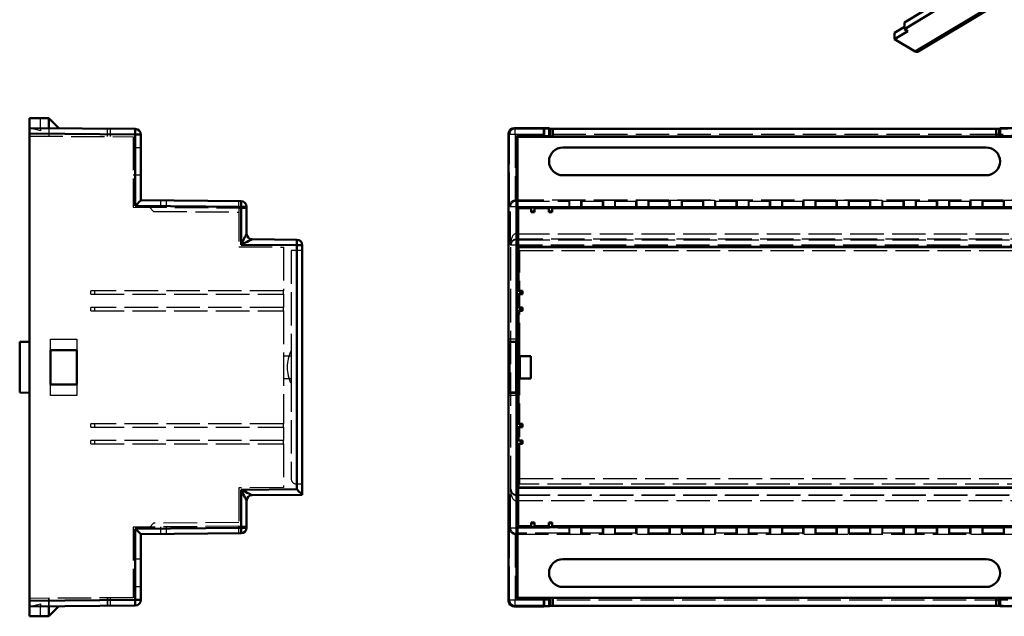
# Model space of a CAD drawing. Units: millimetres. Extents: x 906 to 3238, y 136 to 482.
# Drawn here: x 1772 to 1948, y 138 to 245 of the extents above; entities that cross this region are included whole.
import ezdxf

# ---------------------------------------------------------------- set-up
doc = ezdxf.new("R2010")
doc.units = ezdxf.units.MM
doc.linetypes.add('AM_ISO02W050', pattern=[7.5, 6, -1.5])
doc.layers.add('AM_HID', color=1, linetype='AM_ISO02W050', lineweight=25)
doc.layers.add('AM_VIS', color=7, linetype='CONTINUOUS', lineweight=50)

msp = doc.modelspace()

# ---------------------------------------------------------------- linework, layer by layer
at = {"layer": 'AM_HID'}
for p, q in [((1775.282, 225.265), (1775.282, 227.052)), ((1775.282, 224.782), (1773.282, 225.282)), ((1775.282, 225.265), (1775.282, 225.275)), ((1775.282, 225.275), (1775.282, 225.275)), ((1775.282, 225.265), (1775.282, 224.782)), ((1776.782, 225.252), (1776.769, 223.809)), ((1776.782, 225.252), (1776.782, 223.809)), ((1787.29, 223.746), (1787.29, 225.16)), ((1787.782, 225.156), (1787.782, 223.743)), ((1860.339, 225.282), (1860.505, 225.116)), ((1860.505, 225.116), (2068.173, 225.116)), ((1860.505, 224.116), (1860.505, 225.116)), ((1773.282, 223.83), (1791.882, 223.718)), ((1791.882, 223.718), (1791.882, 211.039)), ((1859.505, 224.116), (1859.339, 224.282)), ((1859.505, 211.3), (1859.505, 224.116)), ((1860.505, 224.116), (1859.505, 224.116)), ((1860.505, 224.116), (1860.505, 212.291)), ((2068.173, 224.116), (1860.505, 224.116)), ((1791.882, 221.779), (1793.282, 221.779)), ((1793.282, 216.779), (1791.882, 216.779)), ((1796.883, 210.996), (1796.883, 212.259)), ((1797.854, 212.251), (1797.854, 210.987)), ((2068.165, 212.291), (1860.514, 212.291)), ((1860.514, 212.291), (1860.671, 212.134)), ((1870.351, 212.251), (1870.123, 212.137)), ((1870.351, 210.987), (1870.351, 212.251)), ((1872.327, 210.987), (1872.327, 212.251)), ((1872.555, 212.137), (1872.327, 212.251)), ((1876.351, 212.251), (1876.123, 212.137)), ((1876.351, 212.251), (1876.351, 210.987)), ((1878.327, 212.251), (1878.327, 210.987)), ((1878.555, 212.137), (1878.327, 212.251)), ((1882.351, 212.251), (1882.123, 212.137)), ((1882.351, 212.251), (1882.351, 210.987)), ((1884.327, 212.251), (1884.327, 210.987)), ((1884.555, 212.137), (1884.327, 212.251)), ((1888.351, 212.251), (1888.123, 212.137)), ((1888.351, 212.251), (1888.351, 210.987)), ((1890.327, 212.251), (1890.327, 210.987)), ((1890.555, 212.137), (1890.327, 212.251)), ((1894.351, 212.251), (1894.123, 212.137)), ((1894.351, 212.251), (1894.351, 210.987)), ((1896.327, 212.251), (1896.327, 210.987)), ((1896.555, 212.137), (1896.327, 212.251)), ((1900.351, 212.251), (1900.123, 212.137)), ((1900.351, 212.251), (1900.351, 210.987)), ((1902.327, 212.251), (1902.327, 210.987)), ((1902.555, 212.137), (1902.327, 212.251)), ((1906.351, 212.251), (1906.123, 212.137)), ((1906.351, 212.251), (1906.351, 210.987)), ((1908.327, 212.251), (1908.327, 210.987)), ((1908.555, 212.137), (1908.327, 212.251)), ((1912.351, 212.251), (1912.123, 212.137)), ((1912.351, 212.251), (1912.351, 210.987)), ((1914.327, 212.251), (1914.327, 210.987)), ((1914.555, 212.137), (1914.327, 212.251)), ((1918.351, 212.251), (1918.123, 212.137)), ((1918.351, 212.251), (1918.351, 210.987)), ((1920.327, 212.251), (1920.327, 210.987)), ((1920.555, 212.137), (1920.327, 212.251)), ((1924.351, 212.251), (1924.123, 212.137)), ((1924.351, 212.251), (1924.351, 210.987)), ((1926.327, 212.251), (1926.327, 210.987)), ((1926.555, 212.137), (1926.327, 212.251)), ((1930.351, 212.251), (1930.123, 212.137)), ((1930.351, 212.251), (1930.351, 210.987)), ((1932.327, 212.251), (1932.327, 210.987)), ((1932.555, 212.137), (1932.327, 212.251)), ((1936.351, 212.251), (1936.123, 212.137)), ((1936.351, 212.251), (1936.351, 210.987)), ((1938.327, 212.251), (1938.327, 210.987)), ((1938.555, 212.137), (1938.327, 212.251)), ((1942.351, 212.251), (1942.123, 212.137)), ((1942.351, 212.251), (1942.351, 210.987)), ((1944.327, 212.251), (1944.327, 210.987)), ((1944.555, 212.137), (1944.327, 212.251)), ((1948.351, 212.251), (1948.123, 212.137)), ((1948.351, 212.251), (1948.351, 210.987)), ((1791.882, 211.039), (1810.882, 210.873)), ((1795.575, 210.307), (1794.882, 211.013)), ((1810.882, 210.873), (1810.882, 212.137)), ((1810.882, 210.873), (1810.882, 203.952)), ((1810.882, 210.873), (1812.282, 210.873)), ((1859.671, 211.134), (1859.505, 211.3)), ((1860.671, 211.134), (1859.671, 211.134)), ((1859.671, 204.3), (1859.671, 211.134)), ((1860.671, 211.134), (1860.671, 212.134)), ((1860.671, 212.134), (1870.123, 212.134)), ((1870.123, 211.134), (1860.671, 211.134)), ((1860.671, 211.134), (1860.671, 206.282)), ((1870.123, 212.137), (1870.123, 210.873)), ((1872.555, 210.873), (1872.555, 212.137)), ((1872.555, 212.134), (1876.123, 212.134)), ((1876.123, 211.134), (1872.555, 211.134)), ((1876.123, 212.137), (1876.123, 210.873)), ((1878.555, 210.873), (1878.555, 212.137)), ((1878.555, 212.134), (1882.123, 212.134)), ((1882.123, 211.134), (1878.555, 211.134)), ((1882.123, 212.137), (1882.123, 210.873)), ((1884.555, 210.873), (1884.555, 212.137)), ((1884.555, 212.134), (1888.123, 212.134)), ((1888.123, 211.134), (1884.555, 211.134)), ((1888.123, 212.137), (1888.123, 210.873)), ((1890.555, 210.873), (1890.555, 212.137)), ((1890.555, 212.134), (1894.123, 212.134)), ((1894.123, 211.134), (1890.555, 211.134)), ((1894.123, 212.137), (1894.123, 210.873)), ((1896.555, 210.873), (1896.555, 212.137)), ((1896.555, 212.134), (1900.123, 212.134)), ((1900.123, 211.134), (1896.555, 211.134)), ((1900.123, 212.137), (1900.123, 210.873)), ((1902.555, 210.873), (1902.555, 212.137)), ((1902.555, 212.134), (1906.123, 212.134)), ((1906.123, 211.134), (1902.555, 211.134)), ((1906.123, 212.137), (1906.123, 210.873)), ((1908.555, 210.873), (1908.555, 212.137)), ((1908.555, 212.134), (1912.123, 212.134)), ((1912.123, 211.134), (1908.555, 211.134)), ((1912.123, 212.137), (1912.123, 210.873)), ((1914.555, 210.873), (1914.555, 212.137)), ((1914.555, 212.134), (1918.123, 212.134)), ((1918.123, 211.134), (1914.555, 211.134)), ((1918.123, 212.137), (1918.123, 210.873)), ((1920.555, 210.873), (1920.555, 212.137)), ((1920.555, 212.134), (1924.123, 212.134)), ((1924.123, 211.134), (1920.555, 211.134)), ((1924.123, 212.137), (1924.123, 210.873)), ((1926.555, 210.873), (1926.555, 212.137)), ((1926.555, 212.134), (1930.123, 212.134)), ((1930.123, 211.134), (1926.555, 211.134)), ((1930.123, 212.137), (1930.123, 210.873)), ((1932.555, 210.873), (1932.555, 212.137)), ((1932.555, 212.134), (1936.123, 212.134)), ((1936.123, 211.134), (1932.555, 211.134)), ((1936.123, 212.137), (1936.123, 210.873)), ((1938.555, 210.873), (1938.555, 212.137)), ((1938.555, 212.134), (1942.123, 212.134)), ((1942.123, 211.134), (1938.555, 211.134)), ((1942.123, 212.137), (1942.123, 210.873)), ((1944.555, 210.873), (1944.555, 212.137)), ((1944.555, 212.134), (1948.123, 212.134)), ((1948.123, 211.134), (1944.555, 211.134)), ((1948.123, 212.137), (1948.123, 210.873)), ((1795.575, 210.307), (1810.882, 210.173)), ((1860.679, 205.282), (1860.671, 206.282)), ((1860.688, 206.282), (2067.99, 206.282)), ((1860.688, 205.282), (1860.688, 206.282)), ((1860.688, 205.282), (1860.758, 205.212)), ((2067.99, 205.282), (1860.688, 205.282)), ((1860.758, 205.212), (2067.92, 205.212)), ((1860.758, 204.212), (1860.758, 205.212)), ((1810.882, 203.952), (1818.882, 203.882)), ((1818.882, 203.882), (1818.882, 196.032)), ((1859.758, 204.212), (1859.671, 204.3)), ((1859.758, 160.352), (1859.758, 204.212)), ((1860.758, 204.212), (1859.758, 204.212)), ((1860.758, 204.212), (1860.758, 159.361)), ((2067.92, 204.212), (1860.758, 204.212)), ((1822.282, 203.288), (1820.282, 203.288)), ((1820.282, 203.288), (1820.282, 184.286)), ((1861.339, 203.288), (2067.339, 203.288)), ((1861.339, 184.286), (1861.339, 203.288)), ((1784.281, 195.432), (1784.281, 196.032)), ((1818.882, 196.032), (1784.281, 196.032)), ((1784.281, 195.432), (1818.882, 195.432)), ((1784.975, 196.032), (1784.975, 195.432)), ((1818.882, 195.432), (1818.882, 196.032)), ((1818.882, 195.432), (1818.882, 193.032)), ((1784.281, 192.432), (1784.281, 193.032)), ((1818.882, 193.032), (1784.281, 193.032)), ((1784.975, 193.032), (1784.975, 192.432)), ((1818.882, 192.432), (1818.882, 193.032)), ((1784.281, 192.432), (1818.882, 192.432)), ((1818.882, 192.432), (1818.882, 172.132)), ((1777.082, 187.352), (1781.782, 187.352)), ((1777.082, 185.382), (1777.082, 187.352)), ((1781.782, 187.352), (1781.782, 185.382)), ((1860.772, 187.352), (1859.372, 187.352)), ((1859.372, 187.352), (1859.372, 177.213)), ((1859.413, 177.213), (1859.413, 187.352)), ((1820.282, 184.286), (1818.882, 184.286)), ((1820.282, 184.286), (1820.282, 180.286)), ((1777.082, 177.213), (1777.082, 179.182)), ((1781.782, 179.182), (1781.782, 177.213)), ((1818.882, 180.286), (1820.282, 180.286)), ((1820.282, 180.286), (1820.282, 162.283)), ((1861.339, 162.283), (1861.339, 180.286)), ((1781.782, 177.213), (1777.082, 177.213)), ((1860.772, 177.213), (1859.372, 177.213)), ((1784.281, 171.532), (1784.281, 172.132)), ((1818.882, 172.132), (1784.281, 172.132)), ((1784.281, 171.532), (1818.882, 171.532)), ((1784.975, 172.132), (1784.975, 171.532)), ((1818.882, 171.532), (1818.882, 172.132)), ((1818.882, 171.532), (1818.882, 169.132)), ((1784.281, 168.532), (1784.281, 169.132)), ((1818.882, 169.132), (1784.281, 169.132)), ((1784.281, 168.532), (1818.882, 168.532)), ((1784.975, 169.132), (1784.975, 168.532)), ((1818.882, 168.532), (1818.882, 169.132)), ((1818.882, 168.532), (1818.882, 160.682)), ((1822.282, 161.283), (1821.282, 161.283)), ((1861.339, 162.283), (2067.339, 162.283)), ((1861.339, 161.283), (1861.339, 162.283)), ((2067.339, 161.283), (1861.339, 161.283)), ((1818.882, 160.682), (1810.882, 160.612)), ((1810.882, 160.612), (1810.882, 153.691)), ((1859.671, 160.265), (1859.758, 160.352)), ((1859.671, 153.43), (1859.671, 160.265)), ((1860.679, 159.282), (1860.671, 158.282)), ((1860.767, 159.361), (1860.688, 159.282)), ((1860.688, 159.282), (2067.99, 159.282)), ((1860.688, 159.282), (1860.688, 158.282)), ((1860.767, 159.361), (2067.912, 159.361)), ((1860.671, 158.282), (1860.671, 153.43)), ((2067.99, 158.282), (1860.688, 158.282)), ((1794.882, 153.551), (1795.575, 154.257)), ((1810.882, 154.391), (1795.575, 154.257)), ((1810.882, 153.691), (1791.882, 153.525)), ((1791.882, 153.525), (1791.882, 140.846)), ((1796.883, 152.305), (1796.883, 153.569)), ((1797.854, 153.577), (1797.854, 152.313)), ((1810.882, 153.691), (1812.282, 153.691)), ((1810.882, 152.427), (1810.882, 153.691)), ((1859.505, 153.265), (1859.671, 153.43)), ((1859.505, 140.448), (1859.505, 153.265)), ((1859.671, 153.43), (1860.671, 153.43)), ((1860.505, 152.273), (1860.505, 140.448)), ((1860.671, 152.431), (1860.514, 152.273)), ((1860.514, 152.273), (2068.165, 152.273)), ((1860.671, 152.431), (1860.671, 153.43)), ((1860.671, 153.43), (1870.123, 153.43)), ((1870.123, 152.431), (1860.671, 152.431)), ((1870.123, 153.691), (1870.123, 152.427)), ((1870.123, 152.427), (1870.351, 152.313)), ((1870.351, 152.313), (1870.351, 153.577)), ((1872.327, 152.313), (1872.327, 153.577)), ((1872.327, 152.313), (1872.555, 152.427)), ((1872.555, 152.427), (1872.555, 153.691)), ((1872.555, 153.43), (1876.123, 153.43)), ((1876.123, 152.431), (1872.555, 152.431)), ((1876.123, 153.691), (1876.123, 152.427)), ((1876.123, 152.427), (1876.351, 152.313)), ((1876.351, 153.577), (1876.351, 152.313)), ((1878.327, 153.577), (1878.327, 152.313)), ((1878.327, 152.313), (1878.555, 152.427)), ((1878.555, 152.427), (1878.555, 153.691)), ((1878.555, 153.43), (1882.123, 153.43)), ((1882.123, 152.431), (1878.555, 152.431)), ((1882.123, 153.691), (1882.123, 152.427)), ((1882.123, 152.427), (1882.351, 152.313)), ((1882.351, 153.577), (1882.351, 152.313)), ((1884.327, 153.577), (1884.327, 152.313)), ((1884.327, 152.313), (1884.555, 152.427)), ((1884.555, 152.427), (1884.555, 153.691)), ((1884.555, 153.43), (1888.123, 153.43)), ((1888.123, 152.431), (1884.555, 152.431)), ((1888.123, 153.691), (1888.123, 152.427)), ((1888.123, 152.427), (1888.351, 152.313)), ((1888.351, 153.577), (1888.351, 152.313)), ((1890.327, 153.577), (1890.327, 152.313)), ((1890.327, 152.313), (1890.555, 152.427)), ((1890.555, 152.427), (1890.555, 153.691)), ((1890.555, 153.43), (1894.123, 153.43)), ((1894.123, 152.431), (1890.555, 152.431)), ((1894.123, 153.691), (1894.123, 152.427)), ((1894.123, 152.427), (1894.351, 152.313)), ((1894.351, 153.577), (1894.351, 152.313)), ((1896.327, 153.577), (1896.327, 152.313)), ((1896.327, 152.313), (1896.555, 152.427)), ((1896.555, 152.427), (1896.555, 153.691)), ((1896.555, 153.43), (1900.123, 153.43)), ((1900.123, 152.431), (1896.555, 152.431)), ((1900.123, 153.691), (1900.123, 152.427)), ((1900.123, 152.427), (1900.351, 152.313)), ((1900.351, 153.577), (1900.351, 152.313)), ((1902.327, 153.577), (1902.327, 152.313)), ((1902.327, 152.313), (1902.555, 152.427)), ((1902.555, 152.427), (1902.555, 153.691)), ((1902.555, 153.43), (1906.123, 153.43)), ((1906.123, 152.431), (1902.555, 152.431)), ((1906.123, 153.691), (1906.123, 152.427)), ((1906.123, 152.427), (1906.351, 152.313)), ((1906.351, 153.577), (1906.351, 152.313)), ((1908.327, 153.577), (1908.327, 152.313)), ((1908.327, 152.313), (1908.555, 152.427)), ((1908.555, 152.427), (1908.555, 153.691)), ((1908.555, 153.43), (1912.123, 153.43)), ((1912.123, 152.431), (1908.555, 152.431)), ((1912.123, 153.691), (1912.123, 152.427)), ((1912.123, 152.427), (1912.351, 152.313)), ((1912.351, 153.577), (1912.351, 152.313)), ((1914.327, 153.577), (1914.327, 152.313)), ((1914.327, 152.313), (1914.555, 152.427)), ((1914.555, 152.427), (1914.555, 153.691)), ((1914.555, 153.43), (1918.123, 153.43)), ((1918.123, 152.431), (1914.555, 152.431)), ((1918.123, 153.691), (1918.123, 152.427)), ((1918.123, 152.427), (1918.351, 152.313)), ((1918.351, 153.577), (1918.351, 152.313)), ((1920.327, 153.577), (1920.327, 152.313)), ((1920.327, 152.313), (1920.555, 152.427)), ((1920.555, 152.427), (1920.555, 153.691)), ((1920.555, 153.43), (1924.123, 153.43)), ((1924.123, 152.431), (1920.555, 152.431)), ((1924.123, 153.691), (1924.123, 152.427)), ((1924.123, 152.427), (1924.351, 152.313)), ((1924.351, 153.577), (1924.351, 152.313)), ((1926.327, 153.577), (1926.327, 152.313)), ((1926.327, 152.313), (1926.555, 152.427)), ((1926.555, 152.427), (1926.555, 153.691)), ((1926.555, 153.43), (1930.123, 153.43)), ((1930.123, 152.431), (1926.555, 152.431)), ((1930.123, 153.691), (1930.123, 152.427)), ((1930.123, 152.427), (1930.351, 152.313)), ((1930.351, 153.577), (1930.351, 152.313)), ((1932.327, 153.577), (1932.327, 152.313)), ((1932.327, 152.313), (1932.555, 152.427)), ((1932.555, 152.427), (1932.555, 153.691)), ((1932.555, 153.43), (1936.123, 153.43)), ((1936.123, 152.431), (1932.555, 152.431)), ((1936.123, 153.691), (1936.123, 152.427)), ((1936.123, 152.427), (1936.351, 152.313)), ((1936.351, 153.577), (1936.351, 152.313)), ((1938.327, 153.577), (1938.327, 152.313)), ((1938.327, 152.313), (1938.555, 152.427)), ((1938.555, 152.427), (1938.555, 153.691)), ((1938.555, 153.43), (1942.123, 153.43)), ((1942.123, 152.431), (1938.555, 152.431)), ((1942.123, 153.691), (1942.123, 152.427)), ((1942.123, 152.427), (1942.351, 152.313)), ((1942.351, 153.577), (1942.351, 152.313)), ((1944.327, 153.577), (1944.327, 152.313)), ((1944.327, 152.313), (1944.555, 152.427)), ((1944.555, 152.427), (1944.555, 153.691)), ((1944.555, 153.43), (1948.123, 153.43)), ((1948.123, 152.431), (1944.555, 152.431)), ((1948.123, 153.691), (1948.123, 152.427)), ((1948.123, 152.427), (1948.351, 152.313)), ((1948.351, 153.577), (1948.351, 152.313)), ((1793.282, 147.786), (1791.882, 147.786)), ((1793.282, 142.786), (1791.882, 142.786)), ((1791.882, 140.846), (1773.282, 140.734)), ((1773.282, 139.282), (1775.282, 139.782)), ((1775.282, 139.782), (1775.282, 139.3)), ((1776.769, 140.755), (1776.782, 139.313)), ((1776.782, 139.313), (1776.782, 140.755)), ((1787.29, 139.404), (1787.29, 140.818)), ((1787.29, 140.818), (1787.29, 139.404)), ((1787.782, 140.821), (1787.782, 139.409)), ((1859.339, 140.282), (1859.505, 140.448)), ((1859.505, 140.448), (1860.505, 140.448)), ((1860.505, 140.448), (2068.173, 140.448)), ((1860.505, 139.448), (1860.505, 140.448)), ((1775.282, 137.513), (1775.282, 139.3)), ((1860.505, 139.448), (1860.339, 139.282)), ((2068.173, 139.448), (1860.505, 139.448))]:
    msp.add_line(p, q, dxfattribs=at)
for centre, radius, start, end in [((1826.36, 182.286), 6.779, 153.73196, 206.26804), ((1821.282, 162.283), 1, 180, 270)]:
    msp.add_arc(centre, radius, start, end, dxfattribs=at)
for centre, major_axis, ratio, start_param, end_param in [((1860.505, 224.116), (0.707, 0.707), 0.9999239, 0.7854362, 2.3561564), ((1860.505, 211.3), (0.926, 0.383), 0.9877345, 1.1824415, 2.7445112), ((1860.514, 211.291), (-0.707, 0.707), 0.9999239, 5.4978252, 5.5064757), ((1871.339, 212.251), (-0.988, 0), 0.0087269, 3.1590459, 6.265732), ((1877.339, 212.251), (-0.988, 0), 0.0087269, 3.1590459, 6.265732), ((1883.339, 212.251), (-0.988, 0), 0.0087269, 3.1590459, 6.265732), ((1889.339, 212.251), (-0.988, 0), 0.0087269, 3.1590459, 6.265732), ((1895.339, 212.251), (-0.988, 0), 0.0087269, 3.1590459, 6.265732), ((1901.339, 212.251), (-0.988, 0), 0.0087269, 3.1590459, 6.265732), ((1907.339, 212.251), (-0.988, 0), 0.0087269, 3.1590459, 6.265732), ((1913.339, 212.251), (-0.988, 0), 0.0087269, 3.1590459, 6.265732), ((1919.339, 212.251), (-0.988, 0), 0.0087269, 3.1590459, 6.265732), ((1925.339, 212.251), (-0.988, 0), 0.0087269, 3.1590459, 6.265732), ((1931.339, 212.251), (-0.988, 0), 0.0087269, 3.1590459, 6.265732), ((1937.339, 212.251), (-0.988, 0), 0.0087269, 3.1590459, 6.265732), ((1943.339, 212.251), (-0.988, 0), 0.0087269, 3.1590459, 6.265732), ((1949.339, 212.251), (-0.988, 0), 0.0087269, 3.1590459, 6.265732), ((1860.671, 211.134), (0.707, 0.707), 0.9999239, 0.7854362, 2.3561564), ((1860.671, 204.3), (0.012, 1.983), 0.50435, 0.0117039, 1.5737736), ((1860.671, 204.3), (-0.928, -0.381), 0.9755673, 4.3229363, 5.885006), ((1860.758, 204.212), (0.707, 0.707), 0.9999239, 0.7854362, 2.3561564), ((1860.688, 204.282), (-1.414, 1.414), 0.9999239, 5.4978252, 5.5064757), ((1860.688, 204.282), (-0.707, 0.707), 0.9997716, 5.4978252, 5.5064757), ((1860.671, 160.265), (0.928, -0.381), 0.9755673, 3.5397719, 5.1018416), ((1860.671, 160.265), (0.012, -1.983), 0.50435, 4.7094118, 6.2714814), ((1860.758, 160.352), (-0.926, 0.383), 0.9877345, 0.3970814, 1.9591511), ((1860.688, 160.282), (-0.707, -0.707), 0.9997716, 0.7767096, 0.7853601), ((1860.767, 160.361), (-0.707, -0.707), 0.9999239, 0.7767096, 0.7853601), ((1860.688, 160.282), (-1.414, -1.414), 0.9999239, 0.7767096, 0.7853601), ((1860.505, 153.265), (0.926, -0.383), 0.9877345, 3.5386741, 5.1007438), ((1860.671, 153.43), (-0.707, 0.707), 0.9999239, 0.7854362, 2.3561564), ((1860.514, 153.273), (-0.707, -0.707), 0.9999239, 0.7767096, 0.7853601), ((1871.339, 152.313), (0.988, 0), 0.0087269, 3.159046, 6.265732), ((1877.339, 152.313), (0.988, 0), 0.0087269, 3.159046, 6.265732), ((1883.339, 152.313), (0.988, 0), 0.0087269, 3.159046, 6.265732), ((1889.339, 152.313), (0.988, 0), 0.0087269, 3.159046, 6.265732), ((1895.339, 152.313), (0.988, 0), 0.0087269, 3.159046, 6.265732), ((1901.339, 152.313), (0.988, 0), 0.0087269, 3.159046, 6.265732), ((1907.339, 152.313), (0.988, 0), 0.0087269, 3.159046, 6.265732), ((1913.339, 152.313), (0.988, 0), 0.0087269, 3.159046, 6.265732), ((1919.339, 152.313), (0.988, 0), 0.0087269, 3.159046, 6.265732), ((1925.339, 152.313), (0.988, 0), 0.0087269, 3.159046, 6.265732), ((1931.339, 152.313), (0.988, 0), 0.0087269, 3.159046, 6.265732), ((1937.339, 152.313), (0.988, 0), 0.0087269, 3.159046, 6.265732), ((1943.339, 152.313), (0.988, 0), 0.0087269, 3.159046, 6.265732), ((1949.339, 152.313), (0.988, 0), 0.0087269, 3.159046, 6.265732), ((1860.505, 140.448), (-0.707, 0.707), 0.9999239, 0.7854362, 2.3561564)]:
    msp.add_ellipse(centre, major_axis=major_axis, ratio=ratio, start_param=start_param, end_param=end_param, dxfattribs=at)
at = {"layer": 'AM_VIS'}
for p, q in [((1937.075, 248.284), (1930.408, 244.251)), ((1937.71, 247.513), (1930.408, 243.074)), ((1945.685, 247.027), (1932.361, 239.064)), ((1932.865, 239.017), (1946.192, 246.982)), ((1930.408, 244.251), (1930.408, 243.074)), ((1930.408, 243.499), (1928.613, 242.413)), ((1931.045, 242.706), (1928.613, 241.227)), ((1928.613, 241.227), (1928.613, 242.413)), ((1930.408, 243.074), (1931.045, 242.706)), ((1932.361, 239.064), (1928.613, 241.227)), ((1773.282, 227.052), (1773.282, 225.282)), ((1776.782, 227.052), (1773.282, 227.052)), ((1776.782, 225.252), (1776.782, 227.052)), ((1776.782, 227.052), (1776.782, 227.052)), ((1776.782, 227.052), (1778.582, 225.236)), ((1773.282, 224.282), (1773.282, 225.282)), ((1792.29, 225.116), (1773.282, 225.282)), ((1860.339, 225.282), (1865.639, 225.282)), ((1865.639, 223.83), (1865.639, 225.282)), ((1865.639, 225.282), (1865.7, 225.252)), ((1865.7, 223.809), (1865.7, 225.252)), ((1865.7, 223.809), (1865.7, 225.252)), ((1866.6, 225.252), (1865.7, 225.252)), ((1866.784, 225.16), (1866.6, 225.252)), ((1866.6, 225.252), (1866.6, 223.809)), ((1866.784, 225.16), (1866.784, 223.746)), ((1867.284, 223.743), (1867.284, 225.156)), ((1867.284, 225.156), (1946.898, 225.156)), ((1946.898, 225.156), (1946.898, 223.743)), ((1947.397, 223.746), (1947.398, 225.16)), ((1947.581, 225.252), (1947.398, 225.16)), ((1947.581, 225.252), (1952.339, 225.252)), ((1947.581, 223.809), (1947.581, 225.252)), ((1773.282, 224.282), (1792.29, 224.116)), ((1773.282, 140.282), (1773.282, 224.282)), ((1792.29, 224.116), (1792.29, 211.3)), ((1793.282, 224.116), (1792.29, 224.116)), ((1793.282, 212.291), (1793.282, 224.116)), ((1859.339, 224.282), (1859.339, 140.282)), ((1860.739, 186.857), (1860.739, 223.83)), ((1860.739, 223.83), (1860.901, 223.718)), ((1860.739, 223.83), (1865.639, 223.83)), ((2067.777, 223.718), (1860.901, 223.718)), ((1860.901, 223.718), (1860.901, 211.039)), ((1865.639, 223.83), (1865.7, 223.809)), ((1865.7, 223.809), (1865.7, 223.809)), ((1865.7, 223.809), (1865.7, 223.809)), ((1866.6, 223.809), (1865.7, 223.809)), ((1866.6, 223.809), (1866.784, 223.746)), ((1946.898, 223.743), (1867.284, 223.743)), ((1947.397, 223.746), (1947.581, 223.809)), ((1981.097, 223.809), (1947.581, 223.809)), ((1869.089, 221.779), (1945.089, 221.779)), ((1945.089, 216.779), (1869.089, 216.779)), ((1811.29, 212.134), (1793.282, 212.291)), ((1792.29, 211.3), (1811.29, 211.134)), ((1811.29, 211.134), (1811.29, 204.3)), ((1812.282, 211.134), (1811.29, 211.134)), ((1812.282, 206.282), (1812.282, 211.134)), ((1860.901, 211.039), (1861.067, 210.873)), ((2067.777, 211.039), (1860.901, 211.039)), ((1861.067, 210.873), (1861.067, 203.952)), ((1863.379, 210.873), (1861.067, 210.873)), ((1863.979, 211.013), (1863.379, 211.013)), ((1863.379, 211.013), (1863.379, 210.307)), ((1863.979, 210.307), (1863.979, 211.013)), ((1866.579, 210.873), (1863.979, 210.873)), ((1867.179, 211.013), (1866.579, 211.013)), ((1866.579, 211.013), (1866.579, 210.307)), ((1867.179, 210.307), (1867.179, 211.013)), ((1870.123, 210.873), (1867.179, 210.873)), ((1870.123, 210.873), (1870.351, 210.987)), ((1872.555, 210.873), (1870.123, 210.873)), ((1872.327, 210.987), (1872.555, 210.873)), ((1876.123, 210.873), (1872.555, 210.873)), ((1876.123, 210.873), (1876.351, 210.987)), ((1878.555, 210.873), (1876.123, 210.873)), ((1878.327, 210.987), (1878.555, 210.873)), ((1882.123, 210.873), (1878.555, 210.873)), ((1882.123, 210.873), (1882.351, 210.987)), ((1884.555, 210.873), (1882.123, 210.873)), ((1884.327, 210.987), (1884.555, 210.873)), ((1888.123, 210.873), (1884.555, 210.873)), ((1888.123, 210.873), (1888.351, 210.987)), ((1890.555, 210.873), (1888.123, 210.873)), ((1890.327, 210.987), (1890.555, 210.873)), ((1894.123, 210.873), (1890.555, 210.873)), ((1894.123, 210.873), (1894.351, 210.987)), ((1896.555, 210.873), (1894.123, 210.873)), ((1896.327, 210.987), (1896.555, 210.873)), ((1900.123, 210.873), (1896.555, 210.873)), ((1900.123, 210.873), (1900.351, 210.987)), ((1902.555, 210.873), (1900.123, 210.873)), ((1902.327, 210.987), (1902.555, 210.873)), ((1906.123, 210.873), (1902.555, 210.873)), ((1906.123, 210.873), (1906.351, 210.987)), ((1908.555, 210.873), (1906.123, 210.873)), ((1908.327, 210.987), (1908.555, 210.873)), ((1912.123, 210.873), (1908.555, 210.873)), ((1912.123, 210.873), (1912.351, 210.987)), ((1914.555, 210.873), (1912.123, 210.873)), ((1914.327, 210.987), (1914.555, 210.873)), ((1918.123, 210.873), (1914.555, 210.873)), ((1918.123, 210.873), (1918.351, 210.987)), ((1920.555, 210.873), (1918.123, 210.873)), ((1920.327, 210.987), (1920.555, 210.873)), ((1924.123, 210.873), (1920.555, 210.873)), ((1924.123, 210.873), (1924.351, 210.987)), ((1926.555, 210.873), (1924.123, 210.873)), ((1926.327, 210.987), (1926.555, 210.873)), ((1930.123, 210.873), (1926.555, 210.873)), ((1930.123, 210.873), (1930.351, 210.987)), ((1932.555, 210.873), (1930.123, 210.873)), ((1932.327, 210.987), (1932.555, 210.873)), ((1936.123, 210.873), (1932.555, 210.873)), ((1936.123, 210.873), (1936.351, 210.987)), ((1938.555, 210.873), (1936.123, 210.873)), ((1938.327, 210.987), (1938.555, 210.873)), ((1942.123, 210.873), (1938.555, 210.873)), ((1942.123, 210.873), (1942.351, 210.987)), ((1944.555, 210.873), (1942.123, 210.873)), ((1944.327, 210.987), (1944.555, 210.873)), ((1948.123, 210.873), (1944.555, 210.873)), ((1948.123, 210.873), (1948.351, 210.987)), ((1950.555, 210.873), (1948.123, 210.873)), ((1863.379, 210.173), (1863.379, 210.307)), ((1863.379, 210.307), (1863.979, 210.307)), ((1863.979, 210.173), (1863.379, 210.173)), ((1863.979, 210.307), (1863.979, 210.173)), ((1866.579, 210.173), (1866.579, 210.307)), ((1866.579, 210.307), (1867.179, 210.307)), ((1867.179, 210.173), (1866.579, 210.173)), ((1867.179, 210.307), (1867.179, 210.173)), ((1821.29, 205.212), (1813.273, 205.282)), ((1811.29, 204.3), (1821.29, 204.212)), ((1821.29, 204.212), (1821.29, 160.352)), ((1822.282, 204.212), (1821.29, 204.212)), ((1822.282, 159.361), (1822.282, 204.212)), ((2067.611, 203.952), (1861.067, 203.952)), ((1861.067, 203.952), (1861.137, 203.882)), ((1861.137, 203.882), (1861.137, 196.032)), ((2067.541, 203.882), (1861.137, 203.882)), ((1860.835, 196.032), (1860.835, 195.432)), ((1861.541, 196.032), (1860.835, 196.032)), ((1860.835, 195.432), (1861.541, 195.432)), ((1861.137, 195.432), (1861.137, 193.032)), ((1861.541, 196.032), (1861.837, 196.032)), ((1861.541, 195.432), (1861.541, 196.032)), ((1861.837, 195.432), (1861.541, 195.432)), ((1861.837, 196.032), (1861.837, 195.432)), ((1860.835, 193.032), (1860.835, 192.432)), ((1861.541, 193.032), (1860.835, 193.032)), ((1861.541, 193.032), (1861.837, 193.032)), ((1861.541, 192.432), (1861.541, 193.032)), ((1861.837, 193.032), (1861.837, 192.432)), ((1860.835, 192.432), (1861.541, 192.432)), ((1861.137, 192.432), (1861.137, 172.132)), ((1861.837, 192.432), (1861.541, 192.432)), ((1773.282, 186.857), (1771.532, 186.827)), ((1771.532, 186.827), (1771.532, 177.738)), ((1859.439, 177.707), (1859.439, 186.857)), ((1859.439, 186.857), (1859.47, 186.827)), ((1859.439, 186.857), (1860.739, 186.857)), ((1859.47, 177.738), (1859.47, 186.827)), ((1859.47, 186.827), (1860.709, 186.827)), ((1860.739, 186.857), (1860.709, 186.827)), ((1860.709, 186.827), (1860.709, 177.738)), ((1860.739, 177.707), (1860.739, 186.857)), ((1860.772, 187.352), (1860.813, 187.352)), ((1860.772, 177.213), (1860.772, 187.352)), ((1860.813, 187.352), (1860.813, 177.213)), ((1777.082, 179.182), (1777.082, 185.382)), ((1777.082, 185.382), (1781.782, 185.382)), ((1781.782, 185.382), (1781.782, 179.182)), ((1861.339, 184.286), (1863.339, 184.286)), ((1861.339, 180.286), (1861.339, 184.286)), ((1863.339, 184.286), (1863.339, 180.286)), ((1781.782, 179.182), (1777.082, 179.182)), ((1863.339, 180.286), (1861.339, 180.286)), ((1773.282, 177.707), (1771.532, 177.738)), ((1859.439, 177.707), (1859.47, 177.738)), ((1860.739, 177.707), (1859.439, 177.707)), ((1860.709, 177.738), (1859.47, 177.738)), ((1860.739, 177.707), (1860.709, 177.738)), ((1860.739, 140.734), (1860.739, 177.707)), ((1860.813, 177.213), (1860.772, 177.213)), ((1860.835, 172.132), (1860.835, 171.532)), ((1861.541, 172.132), (1860.835, 172.132)), ((1860.835, 171.532), (1861.541, 171.532)), ((1861.137, 171.532), (1861.137, 169.132)), ((1861.541, 172.132), (1861.837, 172.132)), ((1861.541, 171.532), (1861.541, 172.132)), ((1861.837, 171.532), (1861.541, 171.532)), ((1861.837, 172.132), (1861.837, 171.532)), ((1860.835, 169.132), (1860.835, 168.532)), ((1861.541, 169.132), (1860.835, 169.132)), ((1860.835, 168.532), (1861.541, 168.532)), ((1861.137, 168.532), (1861.137, 160.682)), ((1861.541, 169.132), (1861.837, 169.132)), ((1861.541, 168.532), (1861.541, 169.132)), ((1861.837, 168.532), (1861.541, 168.532)), ((1861.837, 169.132), (1861.837, 168.532)), ((1821.29, 160.352), (1811.29, 160.265)), ((1811.29, 160.265), (1811.29, 153.43)), ((1813.273, 159.282), (1822.282, 159.361)), ((1822.282, 159.361), (1822.282, 159.361)), ((1861.137, 160.682), (1861.067, 160.612)), ((1861.067, 160.612), (1861.067, 153.691)), ((2067.611, 160.612), (1861.067, 160.612)), ((2067.541, 160.682), (1861.137, 160.682)), ((1812.282, 153.43), (1812.282, 158.282)), ((1863.379, 154.391), (1863.979, 154.391)), ((1863.379, 154.257), (1863.379, 154.391)), ((1863.379, 154.257), (1863.379, 153.551)), ((1863.979, 154.257), (1863.379, 154.257)), ((1863.979, 154.391), (1863.979, 154.257)), ((1863.979, 153.551), (1863.979, 154.257)), ((1866.579, 154.391), (1867.179, 154.391)), ((1866.579, 154.257), (1866.579, 154.391)), ((1866.579, 154.257), (1866.579, 153.551)), ((1867.179, 154.257), (1866.579, 154.257)), ((1867.179, 154.391), (1867.179, 154.257)), ((1867.179, 153.551), (1867.179, 154.257)), ((1811.29, 153.43), (1792.29, 153.265)), ((1792.29, 153.265), (1792.29, 140.448)), ((1793.282, 152.273), (1811.29, 152.431)), ((1793.282, 140.448), (1793.282, 152.273)), ((1811.29, 153.43), (1812.282, 153.43)), ((1861.067, 153.691), (1860.901, 153.525)), ((2067.777, 153.525), (1860.901, 153.525)), ((1860.901, 153.525), (1860.901, 140.846)), ((1863.379, 153.691), (1861.067, 153.691)), ((1863.979, 153.551), (1863.379, 153.551)), ((1866.579, 153.691), (1863.979, 153.691)), ((1867.179, 153.551), (1866.579, 153.551)), ((1870.123, 153.691), (1867.179, 153.691)), ((1870.351, 153.577), (1870.123, 153.691)), ((1870.123, 153.691), (1872.555, 153.691)), ((1872.555, 153.691), (1872.327, 153.577)), ((1876.123, 153.691), (1872.555, 153.691)), ((1876.351, 153.577), (1876.123, 153.691)), ((1876.123, 153.691), (1878.555, 153.691)), ((1878.555, 153.691), (1878.327, 153.577)), ((1882.123, 153.691), (1878.555, 153.691)), ((1882.351, 153.577), (1882.123, 153.691)), ((1882.123, 153.691), (1884.555, 153.691)), ((1884.555, 153.691), (1884.327, 153.577)), ((1888.123, 153.691), (1884.555, 153.691)), ((1888.351, 153.577), (1888.123, 153.691)), ((1888.123, 153.691), (1890.555, 153.691)), ((1890.555, 153.691), (1890.327, 153.577)), ((1894.123, 153.691), (1890.555, 153.691)), ((1894.351, 153.577), (1894.123, 153.691)), ((1894.123, 153.691), (1896.555, 153.691)), ((1896.555, 153.691), (1896.327, 153.577)), ((1900.123, 153.691), (1896.555, 153.691)), ((1900.351, 153.577), (1900.123, 153.691)), ((1900.123, 153.691), (1902.555, 153.691)), ((1902.555, 153.691), (1902.327, 153.577)), ((1906.123, 153.691), (1902.555, 153.691)), ((1906.351, 153.577), (1906.123, 153.691)), ((1906.123, 153.691), (1908.555, 153.691)), ((1908.555, 153.691), (1908.327, 153.577)), ((1912.123, 153.691), (1908.555, 153.691)), ((1912.351, 153.577), (1912.123, 153.691)), ((1912.123, 153.691), (1914.555, 153.691)), ((1914.555, 153.691), (1914.327, 153.577)), ((1918.123, 153.691), (1914.555, 153.691)), ((1918.351, 153.577), (1918.123, 153.691)), ((1918.123, 153.691), (1920.555, 153.691)), ((1920.555, 153.691), (1920.327, 153.577)), ((1924.123, 153.691), (1920.555, 153.691)), ((1924.351, 153.577), (1924.123, 153.691)), ((1924.123, 153.691), (1926.555, 153.691)), ((1926.555, 153.691), (1926.327, 153.577)), ((1930.123, 153.691), (1926.555, 153.691)), ((1930.351, 153.577), (1930.123, 153.691)), ((1930.123, 153.691), (1932.555, 153.691)), ((1932.555, 153.691), (1932.327, 153.577)), ((1936.123, 153.691), (1932.555, 153.691)), ((1936.351, 153.577), (1936.123, 153.691)), ((1936.123, 153.691), (1938.555, 153.691)), ((1938.555, 153.691), (1938.327, 153.577)), ((1942.123, 153.691), (1938.555, 153.691)), ((1942.351, 153.577), (1942.123, 153.691)), ((1942.123, 153.691), (1944.555, 153.691)), ((1944.555, 153.691), (1944.327, 153.577)), ((1948.123, 153.691), (1944.555, 153.691)), ((1948.351, 153.577), (1948.123, 153.691)), ((1948.123, 153.691), (1950.555, 153.691)), ((1869.089, 147.786), (1945.089, 147.786)), ((1945.089, 142.786), (1869.089, 142.786)), ((1792.29, 140.448), (1773.282, 140.282)), ((1773.282, 139.282), (1773.282, 140.282)), ((1792.29, 140.448), (1793.282, 140.448)), ((1860.901, 140.846), (1860.739, 140.734)), ((1865.639, 140.734), (1860.739, 140.734)), ((2067.777, 140.846), (1860.901, 140.846)), ((1865.7, 140.755), (1865.639, 140.734)), ((1865.639, 139.282), (1865.639, 140.734)), ((1865.7, 139.313), (1865.7, 140.755)), ((1865.7, 139.313), (1865.7, 140.755)), ((1865.7, 140.755), (1866.6, 140.755)), ((1865.7, 140.755), (1865.7, 140.755)), ((1865.7, 140.755), (1865.7, 140.755)), ((1866.784, 140.818), (1866.6, 140.755)), ((1866.6, 140.755), (1866.6, 139.313)), ((1866.784, 140.818), (1866.783, 139.404)), ((1867.283, 139.409), (1867.283, 140.821)), ((1867.283, 140.821), (1946.898, 140.821)), ((1946.898, 140.821), (1946.898, 139.409)), ((1947.581, 140.755), (1947.397, 140.818)), ((1947.398, 139.404), (1947.397, 140.818)), ((1947.581, 140.755), (1981.097, 140.755)), ((1947.581, 139.313), (1947.581, 140.755)), ((1773.282, 139.282), (1792.29, 139.448)), ((1773.282, 139.282), (1773.282, 137.513)), ((1778.582, 139.328), (1776.782, 137.513)), ((1776.782, 139.313), (1776.782, 137.513)), ((1860.339, 139.282), (1865.639, 139.282)), ((1865.7, 139.313), (1865.639, 139.282)), ((1866.6, 139.313), (1865.7, 139.313)), ((1866.783, 139.404), (1866.6, 139.313)), ((1946.898, 139.409), (1867.283, 139.409)), ((1947.581, 139.313), (1947.398, 139.404)), ((1952.339, 139.313), (1947.581, 139.313)), ((1776.782, 137.513), (1773.282, 137.513)), ((1776.782, 137.513), (1776.782, 137.513))]:
    msp.add_line(p, q, dxfattribs=at)
for centre, radius, start, end in [((1792.282, 224.116), 1, 0, 89.5), ((1869.089, 219.279), 2.5, 90, 270), ((1945.089, 219.279), 2.5, 270, 90), ((1811.282, 211.134), 1, 0, 89.5), ((1813.282, 206.282), 1, 180.00429, 269.5), ((1821.282, 204.212), 1, 0, 89.5), ((1813.282, 158.282), 1, 90.5, 179.99571), ((1811.282, 153.43), 1, 270.5, 0), ((1869.089, 145.286), 2.5, 90, 270), ((1945.089, 145.286), 2.5, 270, 90), ((1792.282, 140.448), 1, 270.5, 0)]:
    msp.add_arc(centre, radius, start, end, dxfattribs=at)
for centre, major_axis, ratio, start_param, end_param in [((1932.361, 239.88), (0.5, -0.866), 0.5773063, 5.4978252, 6.2919113), ((1792.282, 224.116), (0.009, 1), 0.0087262, 4.7124651, 6.2831853), ((1860.339, 224.282), (-0.707, 0.707), 0.9999239, 5.4978252, 7.0685454), ((1867.284, 225.16), (-0.5, 0), 0.0087269, 0.0174533, 1.5707977), ((1946.898, 225.16), (-0.5, 0), 0.0087269, 1.570795, 3.1241394), ((1867.284, 223.746), (0.5, 0), 0.0060182, 3.1590455, 4.7123899), ((1946.898, 223.746), (0.5, 0), 0.0060182, 4.7123881, 6.2657324), ((1792.282, 211.3), (1, 0.991), 0.0043632, 4.7167904, 6.2788601), ((1811.282, 211.134), (0.009, 1), 0.0087262, 4.7124651, 6.2831853), ((1871.339, 210.987), (0.988, 0), 0.0087269, 0.0174533, 3.1241393), ((1877.339, 210.987), (0.988, 0), 0.0087269, 0.0174533, 3.1241393), ((1883.339, 210.987), (0.988, 0), 0.0087269, 0.0174533, 3.1241393), ((1889.339, 210.987), (0.988, 0), 0.0087269, 0.0174533, 3.1241393), ((1895.339, 210.987), (0.988, 0), 0.0087269, 0.0174533, 3.1241393), ((1901.339, 210.987), (0.988, 0), 0.0087269, 0.0174533, 3.1241393), ((1907.339, 210.987), (0.988, 0), 0.0087269, 0.0174533, 3.1241393), ((1913.339, 210.987), (0.988, 0), 0.0087269, 0.0174533, 3.1241393), ((1919.339, 210.987), (0.988, 0), 0.0087269, 0.0174533, 3.1241393), ((1925.339, 210.987), (0.988, 0), 0.0087269, 0.0174533, 3.1241393), ((1931.339, 210.987), (0.988, 0), 0.0087269, 0.0174533, 3.1241393), ((1937.339, 210.987), (0.988, 0), 0.0087269, 0.0174533, 3.1241393), ((1943.339, 210.987), (0.988, 0), 0.0087269, 0.0174533, 3.1241393), ((1949.339, 210.987), (0.988, 0), 0.0087269, 0.0174533, 3.1241393), ((1811.282, 204.3), (1, 1.983), 0.0035089, 4.7141588, 6.2762284), ((1811.282, 204.3), (1.991, 0.983), 0.0017392, 4.7159132, 6.2779829), ((1813.282, 206.282), (1, 0), 0.9999626, 3.1415927, 4.7035872), ((1813.282, 204.282), (-0.009, 1), 0.0087235, 6.283033, 6.2916835), ((1821.282, 204.212), (0.009, 1), 0.0087262, 4.7124651, 6.2831853), ((1811.282, 160.265), (1, -1.983), 0.0035089, 0.0069569, 1.5690265), ((1811.282, 160.265), (1.991, -0.983), 0.0017392, 0.0052024, 1.5672721), ((1813.282, 158.282), (1, 0), 0.9999626, 1.5795981, 3.1415927), ((1813.282, 160.282), (0.009, 1), 0.0087235, 3.1330944, 3.1417449), ((1821.282, 160.352), (-1, 0.991), 0.0043632, 3.1459179, 4.7079876), ((1792.282, 153.265), (1, -0.991), 0.0043632, 0.0043252, 1.5663949), ((1811.282, 153.43), (-0.009, 1), 0.0087262, 3.1415927, 4.7123128), ((1871.339, 153.577), (-0.988, 0), 0.0087269, 0.0174533, 3.1241394), ((1877.339, 153.577), (-0.988, 0), 0.0087269, 0.0174533, 3.1241394), ((1883.339, 153.577), (-0.988, 0), 0.0087269, 0.0174533, 3.1241394), ((1889.339, 153.577), (-0.988, 0), 0.0087269, 0.0174533, 3.1241394), ((1895.339, 153.577), (-0.988, 0), 0.0087269, 0.0174533, 3.1241394), ((1901.339, 153.577), (-0.988, 0), 0.0087269, 0.0174533, 3.1241394), ((1907.339, 153.577), (-0.988, 0), 0.0087269, 0.0174533, 3.1241394), ((1913.339, 153.577), (-0.988, 0), 0.0087269, 0.0174533, 3.1241394), ((1919.339, 153.577), (-0.988, 0), 0.0087269, 0.0174533, 3.1241394), ((1925.339, 153.577), (-0.988, 0), 0.0087269, 0.0174533, 3.1241394), ((1931.339, 153.577), (-0.988, 0), 0.0087269, 0.0174533, 3.1241394), ((1937.339, 153.577), (-0.988, 0), 0.0087269, 0.0174533, 3.1241394), ((1943.339, 153.577), (-0.988, 0), 0.0087269, 0.0174533, 3.1241394), ((1949.339, 153.577), (-0.988, 0), 0.0087269, 0.0174533, 3.1241394), ((1792.282, 140.448), (-0.009, 1), 0.0087262, 3.1415927, 4.7123128), ((1860.339, 140.282), (-0.707, -0.707), 0.9999239, 5.4978252, 7.0685454), ((1867.283, 140.818), (-0.5, 0), 0.0060182, 4.7123881, 6.2657605), ((1946.898, 140.818), (-0.5, 0), 0.0060182, 3.1590455, 4.7123899), ((1867.283, 139.404), (0.5, 0), 0.0087269, 1.570795, 3.1241674), ((1946.898, 139.404), (0.5, 0), 0.0087269, 0.0174533, 1.5707977)]:
    msp.add_ellipse(centre, major_axis=major_axis, ratio=ratio, start_param=start_param, end_param=end_param, dxfattribs=at)

doc.saveas('drawing.dxf')
